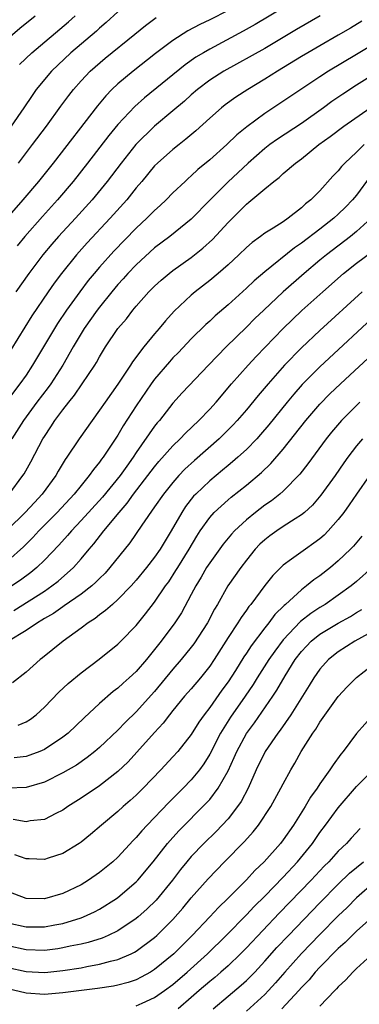
# Model space of a CAD drawing. Units: inches. Extents: x 2505000 to 2508000, y 1542000 to 1545000.
# Drawn here: x 2505800 to 2505837, y 1542520 to 1542627 of the extents above; entities that cross this region are included whole.
import ezdxf

# ---------------------------------------------------------------- set-up
doc = ezdxf.new("R2010")
doc.units = ezdxf.units.IN
doc.header["$MEASUREMENT"] = 0
doc.layers.add('LD25051542_2ft', color=52, linetype='Continuous')

msp = doc.modelspace()

# ---------------------------------------------------------------- linework, layer by layer
at = {"layer": 'LD25051542_2ft'}
for points, elevation in [([(2505829, 1542627.89), (2505825.94, 1542626.06), (2505824.66, 1542625.34), (2505821, 1542623.38), (2505820.34, 1542623), (2505819.5, 1542622.5), (2505818.32, 1542621.68), (2505813.9, 1542618.1), (2505812.84, 1542617.16), (2505811, 1542615.18), (2505810.01, 1542613.99), (2505807.71, 1542611), (2505806.12, 1542609), (2505804.42, 1542607), (2505802.8, 1542605.2), (2505800.87, 1542603), (2505800.02, 1542601.98)], 7986), ([(2505823, 1542627.6), (2505821, 1542626.58), (2505819.92, 1542626.08), (2505818.63, 1542625.37), (2505817, 1542624.33), (2505815.1, 1542622.9), (2505812.66, 1542621), (2505811, 1542619.62), (2505810.34, 1542619), (2505809.68, 1542618.32), (2505808.77, 1542617.23), (2505803.96, 1542611), (2505802.36, 1542609), (2505800.66, 1542607), (2505798.92, 1542605)], 7984), ([(2505799, 1542624.55), (2505800.33, 1542625.67), (2505801.98, 1542627)], 7976), ([(2505811, 1542627.45), (2505809.72, 1542626.28), (2505809, 1542625.67), (2505808.66, 1542625.34), (2505805.89, 1542623), (2505803.78, 1542621), (2505802.11, 1542619), (2505801.65, 1542618.35), (2505800.75, 1542617), (2505799.39, 1542615)], 7980), ([(2505833.05, 1542627), (2505830.47, 1542625.53), (2505829, 1542624.64), (2505827, 1542623.46), (2505822.55, 1542621), (2505821, 1542620), (2505819.69, 1542619), (2505819, 1542618.4), (2505818.26, 1542617.74), (2505817, 1542616.66), (2505815, 1542615.02), (2505812.96, 1542613.03), (2505811.37, 1542611), (2505809.85, 1542609), (2505808.19, 1542607), (2505806.39, 1542605), (2505804.55, 1542603), (2505803.82, 1542602.18), (2505802.83, 1542601), (2505801.29, 1542599), (2505799.89, 1542597)], 7988), ([(2505800.19, 1542611), (2505801.72, 1542613), (2505803.21, 1542615), (2505804.79, 1542617.2), (2505805.65, 1542618.35), (2505806.17, 1542619), (2505807, 1542619.94), (2505808, 1542621), (2505808.53, 1542621.47), (2505809.61, 1542622.39), (2505812.84, 1542625), (2505814.02, 1542625.97), (2505815.16, 1542626.84)], 7982), ([(2505800.28, 1542621.72), (2505801.63, 1542623), (2505805.63, 1542626.37), (2505806.35, 1542627)], 7978), ([(2505837.58, 1542626.42), (2505836.34, 1542625.66), (2505835, 1542624.89), (2505833, 1542623.76), (2505831.68, 1542623), (2505831, 1542622.59), (2505828.4, 1542621), (2505827, 1542620.11), (2505825.14, 1542619), (2505823.84, 1542618.16), (2505822.68, 1542617.32), (2505822.27, 1542617), (2505821, 1542615.88), (2505819.5, 1542614.5), (2505818.42, 1542613.58), (2505817.67, 1542613), (2505817, 1542612.46), (2505815.32, 1542611), (2505815, 1542610.68), (2505813.6, 1542609), (2505813, 1542608.3), (2505811.96, 1542607), (2505810.16, 1542605), (2505807.67, 1542602.33), (2505806.48, 1542601), (2505804.85, 1542599), (2505804.06, 1542597.94), (2505803.4, 1542597), (2505801.63, 1542594.37), (2505799.33, 1542590.67)], 7990), ([(2505839, 1542624), (2505837, 1542622.79), (2505833.94, 1542621), (2505833, 1542620.39), (2505827, 1542616.38), (2505825.05, 1542614.95), (2505823.94, 1542614.06), (2505822.86, 1542613), (2505821, 1542611.34), (2505819.72, 1542610.28), (2505819, 1542609.6), (2505818.67, 1542609.33), (2505818.32, 1542609), (2505817, 1542607.76), (2505816.25, 1542607), (2505815.61, 1542606.39), (2505815, 1542605.85), (2505814.16, 1542605), (2505813, 1542603.93), (2505810.57, 1542601.43), (2505809, 1542599.67), (2505808.42, 1542599), (2505807.78, 1542598.22), (2505806.85, 1542597), (2505805.41, 1542595), (2505804.44, 1542593.56), (2505804.09, 1542593), (2505801.71, 1542589), (2505801, 1542587.94), (2505800.34, 1542587), (2505797.26, 1542583)], 7992), ([(2505841, 1542621.96), (2505837, 1542619.46), (2505835.51, 1542618.49), (2505834.32, 1542617.68), (2505833.4, 1542617), (2505831, 1542615.31), (2505828.4, 1542613.6), (2505827.55, 1542613), (2505827, 1542612.59), (2505825.19, 1542611), (2505824.07, 1542609.93), (2505823, 1542608.95), (2505821.04, 1542607), (2505819, 1542604.91), (2505816.66, 1542603), (2505815, 1542601.76), (2505813, 1542599.94), (2505812.1, 1542599), (2505811.59, 1542598.41), (2505811, 1542597.77), (2505810.35, 1542597), (2505809, 1542595.33), (2505808.75, 1542595), (2505807.34, 1542593), (2505806.15, 1542591), (2505804.99, 1542589), (2505803.69, 1542587), (2505803.4, 1542586.6), (2505802.19, 1542585), (2505800.71, 1542583), (2505799.44, 1542581)], 7994), ([(2505799.17, 1542575), (2505800.66, 1542577), (2505800.79, 1542577.21), (2505801.51, 1542578.49), (2505802.84, 1542581), (2505803, 1542581.26), (2505803.71, 1542582.29), (2505804.15, 1542583), (2505805, 1542584.15), (2505805.65, 1542585), (2505806.26, 1542585.74), (2505807.13, 1542587), (2505808.48, 1542589), (2505808.68, 1542589.32), (2505809, 1542589.91), (2505809.67, 1542591), (2505811, 1542593), (2505811.93, 1542594.07), (2505812.64, 1542595), (2505813, 1542595.43), (2505814.39, 1542597), (2505815, 1542597.62), (2505815.73, 1542598.27), (2505816.59, 1542599), (2505817, 1542599.31), (2505819, 1542600.73), (2505820.27, 1542601.73), (2505821.32, 1542602.68), (2505823, 1542604.54), (2505825, 1542606.54), (2505825.27, 1542606.73), (2505827, 1542608.19), (2505827.98, 1542609), (2505828.56, 1542609.44), (2505829, 1542609.86), (2505830.33, 1542611), (2505831, 1542611.47), (2505832.9, 1542613), (2505834.12, 1542613.88), (2505835.6, 1542615), (2505838.47, 1542617)], 7996), ([(2505837.81, 1542613), (2505837, 1542612.19), (2505835.73, 1542611), (2505835.37, 1542610.63), (2505835, 1542610.15), (2505834.43, 1542609.57), (2505833, 1542607.99), (2505832.03, 1542607), (2505831.45, 1542606.55), (2505831, 1542606.12), (2505829.55, 1542605), (2505829, 1542604.62), (2505827.92, 1542603.92), (2505827, 1542603.36), (2505826.52, 1542603), (2505825.63, 1542602.37), (2505825, 1542601.82), (2505824.17, 1542601), (2505823, 1542599.93), (2505821.93, 1542599), (2505821, 1542598.22), (2505819.43, 1542597), (2505819, 1542596.64), (2505817.12, 1542594.88), (2505816.17, 1542593.83), (2505815.5, 1542593), (2505815, 1542592.42), (2505813.84, 1542591), (2505812.61, 1542589.39), (2505812.37, 1542589), (2505811, 1542586.94), (2505809.6, 1542585), (2505809, 1542584.11), (2505808.19, 1542583), (2505806.79, 1542581), (2505805.46, 1542579), (2505805.26, 1542578.74), (2505804.51, 1542577.49), (2505804.24, 1542577), (2505802.77, 1542575), (2505801.91, 1542574.09), (2505800.92, 1542573), (2505799, 1542571.13)], 7998), ([(2505838.47, 1542609.53), (2505837, 1542607.5), (2505836.57, 1542607), (2505835.79, 1542606.21), (2505835, 1542605.45), (2505834.51, 1542605), (2505833, 1542603.81), (2505831, 1542602.27), (2505830.24, 1542601.76), (2505827, 1542599.17), (2505825.83, 1542598.18), (2505825, 1542597.39), (2505823, 1542595.59), (2505821.61, 1542594.39), (2505821, 1542593.8), (2505820.58, 1542593.42), (2505819, 1542591.87), (2505817.6, 1542590.4), (2505817, 1542589.81), (2505816.61, 1542589.39), (2505815, 1542587.5), (2505814.63, 1542587), (2505813, 1542584.6), (2505811.58, 1542582.42), (2505811, 1542581.41), (2505809.4, 1542579), (2505809.22, 1542578.78), (2505809, 1542578.46), (2505808.33, 1542577.67), (2505807.88, 1542577), (2505807, 1542575.94), (2505806.25, 1542575), (2505804.38, 1542573), (2505802.41, 1542571), (2505801.74, 1542570.26), (2505800.73, 1542569.27), (2505799, 1542567.74)], 8000), ([(2505838.58, 1542605), (2505837, 1542603.55), (2505836.33, 1542603), (2505833.71, 1542601), (2505833, 1542600.42), (2505831.28, 1542599), (2505829, 1542596.99), (2505826.88, 1542595), (2505825.92, 1542594.08), (2505825, 1542593.14), (2505822.79, 1542591), (2505820.86, 1542589), (2505818.01, 1542585.99), (2505817, 1542584.87), (2505815.52, 1542583), (2505815.27, 1542582.73), (2505815, 1542582.38), (2505813, 1542579.52), (2505812.67, 1542579), (2505811.96, 1542578.04), (2505811.25, 1542577), (2505809.34, 1542574.66), (2505807, 1542572.11), (2505805.94, 1542571), (2505805.51, 1542570.49), (2505804.57, 1542569.43), (2505803, 1542567.8), (2505802.17, 1542567), (2505801.53, 1542566.47), (2505800.38, 1542565.62), (2505799.47, 1542565)], 8002), ([(2505799.66, 1542562.34), (2505803, 1542564.45), (2505803.81, 1542565), (2505804.49, 1542565.51), (2505806.16, 1542567), (2505807, 1542567.95), (2505807.88, 1542569), (2505808.4, 1542569.6), (2505809.49, 1542571), (2505811.14, 1542573), (2505812.01, 1542573.99), (2505812.72, 1542575), (2505814.27, 1542577), (2505815, 1542577.97), (2505815.47, 1542578.53), (2505817, 1542580.25), (2505817.78, 1542581), (2505818.37, 1542581.63), (2505819.82, 1542583), (2505821, 1542584.24), (2505821.69, 1542585), (2505823.39, 1542587), (2505825.18, 1542589), (2505826.06, 1542589.94), (2505829, 1542592.99), (2505830.02, 1542593.98), (2505831.05, 1542594.95), (2505833.31, 1542597), (2505835.59, 1542599), (2505837, 1542600.12), (2505838.65, 1542601.35)], 8004), ([(2505837.61, 1542597), (2505833, 1542592.8), (2505831, 1542590.91), (2505829.16, 1542589), (2505827.38, 1542587), (2505826.28, 1542585.72), (2505825, 1542584.17), (2505824, 1542583), (2505823.52, 1542582.48), (2505822.02, 1542581), (2505819.35, 1542578.65), (2505818.31, 1542577.69), (2505817.65, 1542577), (2505817, 1542576.27), (2505815.97, 1542575), (2505815, 1542573.59), (2505813.61, 1542571.61), (2505812.3, 1542569.7), (2505810.14, 1542567), (2505809.6, 1542566.4), (2505809, 1542565.81), (2505808.6, 1542565.4), (2505808.15, 1542565), (2505807, 1542564.11), (2505805.17, 1542562.83), (2505805, 1542562.73), (2505803.98, 1542562.02), (2505803, 1542561.46), (2505802.73, 1542561.27), (2505802.24, 1542561), (2505801, 1542560.16), (2505799.09, 1542559)], 8006), ([(2505839.65, 1542595), (2505833, 1542588.84), (2505831.09, 1542586.91), (2505830.15, 1542585.85), (2505829.44, 1542585), (2505827.46, 1542582.54), (2505826.54, 1542581.46), (2505826.12, 1542581), (2505825, 1542579.85), (2505824.07, 1542579), (2505823.5, 1542578.5), (2505823, 1542578.1), (2505822.4, 1542577.6), (2505821, 1542576.45), (2505819.48, 1542575), (2505819.25, 1542574.75), (2505818.37, 1542573.63), (2505817.95, 1542573), (2505816.8, 1542571), (2505815.59, 1542569), (2505815, 1542568.13), (2505814.13, 1542567), (2505813, 1542565.62), (2505812.44, 1542565), (2505811, 1542563.52), (2505810.4, 1542563), (2505809.67, 1542562.33), (2505809, 1542561.86), (2505808.53, 1542561.47), (2505807.76, 1542561), (2505807, 1542560.42), (2505805.03, 1542559), (2505803.91, 1542558.09), (2505802.8, 1542557.2), (2505802.53, 1542557), (2505801, 1542555.64), (2505799.54, 1542554.46)], 8008), ([(2505800.15, 1542549.85), (2505801, 1542550.23), (2505801.49, 1542550.51), (2505802.11, 1542551), (2505803, 1542551.82), (2505804.56, 1542553.44), (2505805.6, 1542554.4), (2505807, 1542555.57), (2505808.96, 1542557.04), (2505811, 1542558.67), (2505811.34, 1542559), (2505813, 1542560.7), (2505814.02, 1542561.98), (2505815, 1542563.24), (2505816.2, 1542565), (2505816.54, 1542565.46), (2505817.33, 1542566.67), (2505817.52, 1542567), (2505818.76, 1542569), (2505819.6, 1542570.4), (2505819.98, 1542571), (2505821, 1542572.45), (2505821.49, 1542573), (2505823, 1542574.38), (2505823.34, 1542574.66), (2505825, 1542575.95), (2505826.65, 1542577.35), (2505827.67, 1542578.33), (2505829, 1542579.89), (2505831.46, 1542583), (2505833, 1542584.78), (2505834.1, 1542585.9), (2505835.25, 1542587), (2505839.28, 1542590.72)], 8010), ([(2505837.36, 1542585), (2505835.35, 1542583), (2505834.27, 1542581.73), (2505833.68, 1542581), (2505831.7, 1542578.3), (2505830.83, 1542577.17), (2505829, 1542575.31), (2505828.65, 1542575), (2505827.73, 1542574.27), (2505827, 1542573.77), (2505825.99, 1542573), (2505825, 1542572.21), (2505823.69, 1542571), (2505823.36, 1542570.64), (2505822.46, 1542569.54), (2505821, 1542567.5), (2505820.67, 1542567), (2505820.06, 1542565.94), (2505819.48, 1542565), (2505819, 1542564.07), (2505817.92, 1542562.08), (2505817.2, 1542561), (2505815.72, 1542559), (2505815, 1542558.08), (2505814.12, 1542557), (2505813, 1542555.7), (2505812.24, 1542555), (2505811.58, 1542554.42), (2505811, 1542553.88), (2505810.49, 1542553.51), (2505809, 1542552.2), (2505807.34, 1542550.66), (2505805.59, 1542549), (2505805, 1542548.54), (2505803, 1542547.22), (2505802.49, 1542547), (2505801.42, 1542546.58), (2505801, 1542546.45), (2505799.7, 1542546.3)], 8012), ([(2505837.65, 1542581), (2505837, 1542580.23), (2505836.06, 1542579), (2505835.61, 1542578.39), (2505834.65, 1542577), (2505833.12, 1542574.88), (2505832.2, 1542573.8), (2505831.32, 1542573), (2505831, 1542572.73), (2505830.3, 1542572.3), (2505829, 1542571.46), (2505828.31, 1542571), (2505827.55, 1542570.45), (2505827, 1542570.02), (2505826.47, 1542569.53), (2505825.97, 1542569), (2505825, 1542567.79), (2505824.4, 1542567), (2505822.99, 1542565), (2505821.85, 1542563), (2505821.53, 1542562.47), (2505820.77, 1542561), (2505819.28, 1542558.72), (2505819, 1542558.36), (2505817.9, 1542557), (2505817, 1542555.96), (2505815, 1542553.54), (2505813, 1542551.31), (2505811.83, 1542550.17), (2505811, 1542549.3), (2505809, 1542547.44), (2505808.48, 1542547), (2505807.66, 1542546.34), (2505806.48, 1542545.52), (2505805, 1542544.66), (2505803, 1542543.65), (2505801, 1542543.07), (2505799, 1542543.02)], 8014), ([(2505838.42, 1542577), (2505837, 1542575), (2505836.19, 1542573.81), (2505835.6, 1542573), (2505835, 1542572.23), (2505833.92, 1542571), (2505833.46, 1542570.54), (2505833, 1542570.12), (2505832.36, 1542569.64), (2505831.42, 1542569), (2505829.92, 1542567.92), (2505829, 1542567.28), (2505827.86, 1542566.14), (2505827, 1542565.05), (2505825.47, 1542563), (2505825.25, 1542562.75), (2505825, 1542562.38), (2505824.42, 1542561.58), (2505824.07, 1542561), (2505823, 1542559.39), (2505821.48, 1542557), (2505821, 1542556.28), (2505819.99, 1542555), (2505819, 1542553.83), (2505818.27, 1542553), (2505817, 1542551.46), (2505816.63, 1542551), (2505815.93, 1542550.07), (2505815, 1542549.08), (2505813.08, 1542546.92), (2505812.11, 1542545.89), (2505811, 1542544.83), (2505809, 1542543.26), (2505807, 1542541.92), (2505805.55, 1542541), (2505805, 1542540.6), (2505804.24, 1542540.24), (2505803, 1542539.59), (2505801.44, 1542539.44), (2505801, 1542539.35), (2505799.6, 1542539.6)], 8016), ([(2505837.57, 1542570.43), (2505836.66, 1542569.34), (2505836.34, 1542569), (2505835, 1542567.72), (2505834.14, 1542567), (2505833, 1542566.11), (2505832.35, 1542565.65), (2505831.55, 1542565), (2505831, 1542564.59), (2505829.25, 1542563), (2505829.11, 1542562.89), (2505828.11, 1542561.89), (2505827.45, 1542561), (2505827, 1542560.44), (2505825.51, 1542558.49), (2505825, 1542557.69), (2505824.72, 1542557.28), (2505823.8, 1542555.8), (2505823, 1542554.56), (2505822.34, 1542553.66), (2505821, 1542551.77), (2505820.4, 1542551), (2505819.82, 1542550.18), (2505819, 1542548.86), (2505817.52, 1542547), (2505817, 1542546.41), (2505815.69, 1542545), (2505813.76, 1542543), (2505813, 1542542.26), (2505812.34, 1542541.66), (2505811.57, 1542541), (2505811, 1542540.47), (2505809.21, 1542539), (2505808.03, 1542537.97), (2505807, 1542537.14), (2505806.8, 1542537), (2505805, 1542535.89), (2505803.4, 1542535.4), (2505803, 1542535.26), (2505801.33, 1542535.33), (2505801, 1542535.33), (2505799.77, 1542535.77)], 8018), ([(2505838.7, 1542567), (2505837, 1542565.48), (2505836.42, 1542565), (2505833.58, 1542563), (2505833, 1542562.65), (2505832, 1542562), (2505830.88, 1542561.12), (2505829, 1542559.14), (2505828.08, 1542557.92), (2505827.45, 1542557), (2505826.17, 1542555), (2505825.73, 1542554.27), (2505824.86, 1542553), (2505823.27, 1542550.73), (2505822.18, 1542549), (2505821, 1542546.7), (2505820.35, 1542545.65), (2505819.88, 1542545), (2505819, 1542543.91), (2505818.13, 1542543), (2505816.56, 1542541.44), (2505814.18, 1542539), (2505813.62, 1542538.38), (2505813, 1542537.63), (2505812.68, 1542537.32), (2505811, 1542535.51), (2505810.44, 1542535), (2505809, 1542533.83), (2505807.81, 1542533), (2505807, 1542532.51), (2505805, 1542531.57), (2505803, 1542530.99), (2505801, 1542531), (2505799, 1542531.77)], 8020), ([(2505799, 1542528.38), (2505801, 1542527.92), (2505803, 1542527.92), (2505804.15, 1542528.15), (2505805, 1542528.29), (2505807, 1542528.91), (2505807.24, 1542529), (2505808.45, 1542529.55), (2505809, 1542529.84), (2505810.85, 1542531), (2505811, 1542531.11), (2505813, 1542532.81), (2505813.18, 1542533), (2505814.85, 1542535), (2505816.41, 1542537), (2505816.68, 1542537.32), (2505817.64, 1542538.36), (2505820.63, 1542541.37), (2505821, 1542541.78), (2505821.94, 1542543), (2505823, 1542544.88), (2505823.67, 1542546.33), (2505823.95, 1542547), (2505825, 1542548.94), (2505825.88, 1542550.12), (2505827.89, 1542553), (2505828.33, 1542553.67), (2505829.23, 1542555.23), (2505830.32, 1542557), (2505831, 1542557.89), (2505831.53, 1542558.47), (2505832.06, 1542559), (2505833, 1542559.74), (2505835, 1542560.95), (2505836.32, 1542561.68), (2505837, 1542562.1), (2505837.58, 1542562.43)], 8022), ([(2505839, 1542560.2), (2505836.81, 1542559), (2505835, 1542557.82), (2505833.94, 1542557), (2505833, 1542555.96), (2505832.34, 1542555), (2505831.84, 1542554.16), (2505831.12, 1542553), (2505829.83, 1542551), (2505828.67, 1542549.33), (2505828.41, 1542549), (2505827.06, 1542547), (2505826.08, 1542545), (2505825.19, 1542543), (2505824.44, 1542541.56), (2505824.04, 1542541), (2505823, 1542539.69), (2505822.37, 1542539), (2505821.7, 1542538.3), (2505820.38, 1542537), (2505819, 1542535.56), (2505818.51, 1542535), (2505817.83, 1542534.17), (2505816.94, 1542533), (2505815.17, 1542530.83), (2505814.16, 1542529.84), (2505813.21, 1542529), (2505813, 1542528.82), (2505811, 1542527.5), (2505809.96, 1542527), (2505809.29, 1542526.71), (2505807.77, 1542526.23), (2505807, 1542526.05), (2505805.82, 1542525.82), (2505805, 1542525.63), (2505804.46, 1542525.54), (2505803, 1542525.37), (2505801, 1542525.42), (2505799, 1542525.86)], 8024), ([(2505799, 1542523.51), (2505801, 1542523.06), (2505803, 1542522.96), (2505803.38, 1542523), (2505805, 1542523.16), (2505807, 1542523.48), (2505807.61, 1542523.61), (2505809, 1542523.85), (2505810.2, 1542524.2), (2505811, 1542524.38), (2505812.44, 1542525), (2505812.82, 1542525.18), (2505813, 1542525.29), (2505815, 1542526.77), (2505815.25, 1542527), (2505817, 1542528.74), (2505818.06, 1542529.94), (2505819, 1542531.07), (2505820.84, 1542533.16), (2505822.63, 1542535), (2505824.8, 1542537.2), (2505825.75, 1542538.25), (2505826.33, 1542539), (2505827.66, 1542541), (2505828.76, 1542543), (2505829, 1542543.47), (2505829.84, 1542545), (2505830.27, 1542545.73), (2505830.97, 1542547), (2505832.23, 1542549), (2505832.56, 1542549.44), (2505833, 1542550.17), (2505835, 1542552.98), (2505835.97, 1542554.03), (2505837, 1542555.06), (2505839.5, 1542557)], 8026), ([(2505838.82, 1542551), (2505837, 1542548.96), (2505835.54, 1542547), (2505835.29, 1542546.71), (2505834.44, 1542545.56), (2505834.1, 1542545), (2505833, 1542543.47), (2505832.7, 1542543), (2505831.98, 1542542.02), (2505831.39, 1542541), (2505830.13, 1542539), (2505829, 1542537.38), (2505828.71, 1542537), (2505826.92, 1542535), (2505825.93, 1542534.07), (2505825, 1542533.04), (2505822.97, 1542531), (2505821.96, 1542530.04), (2505821, 1542529), (2505819.11, 1542527), (2505817.1, 1542525), (2505815, 1542523.28), (2505814.54, 1542523), (2505813.55, 1542522.45), (2505813, 1542522.18), (2505812.12, 1542521.88), (2505811, 1542521.59), (2505810.52, 1542521.48), (2505808.77, 1542521.23), (2505805, 1542520.74), (2505803, 1542520.57), (2505801, 1542520.7), (2505799, 1542521.18)], 8028), ([(2505813, 1542519.34), (2505813.64, 1542519.64), (2505815, 1542520.24), (2505816.09, 1542521), (2505817, 1542521.67), (2505818.55, 1542523), (2505820.76, 1542525), (2505822.8, 1542527), (2505825, 1542529.22), (2505825.86, 1542530.14), (2505827, 1542531.27), (2505829, 1542533.34), (2505830.56, 1542535), (2505832.2, 1542537), (2505833, 1542538.18), (2505833.62, 1542539), (2505835, 1542540.88), (2505837, 1542543.2), (2505838.9, 1542545.1)], 8030), ([(2505837.39, 1542538.61), (2505836.42, 1542537.58), (2505835.9, 1542537), (2505835, 1542536.17), (2505833.96, 1542535), (2505833.48, 1542534.52), (2505832.05, 1542533), (2505828.58, 1542529.42), (2505825, 1542525.64), (2505824.36, 1542525), (2505823, 1542523.7), (2505822.22, 1542523), (2505821.57, 1542522.43), (2505821, 1542521.98), (2505819.86, 1542521), (2505819, 1542520.23), (2505817.56, 1542519)], 8032), ([(2505821.39, 1542519), (2505823, 1542520.38), (2505824.43, 1542521.57), (2505825, 1542522.1), (2505825.46, 1542522.54), (2505825.9, 1542523), (2505827, 1542524.18), (2505828.33, 1542525.67), (2505829.58, 1542527), (2505833, 1542530.54), (2505835, 1542532.56), (2505836.24, 1542533.76), (2505837.75, 1542535)], 8034), ([(2505839, 1542532.82), (2505837, 1542531.09), (2505835.96, 1542530.04), (2505835, 1542529.13), (2505833, 1542527.11), (2505831, 1542525.03), (2505829.19, 1542523), (2505828.17, 1542521.83), (2505827.42, 1542521), (2505827, 1542520.57), (2505825, 1542518.76)], 8036), ([(2505839, 1542529.25), (2505837, 1542527.47), (2505836.51, 1542527), (2505835.77, 1542526.23), (2505835, 1542525.56), (2505833, 1542523.53), (2505832.5, 1542523), (2505831.82, 1542522.18), (2505831, 1542521.33), (2505830.72, 1542521), (2505828.86, 1542519)], 8038), ([(2505839, 1542525.2), (2505837, 1542523.39), (2505836.59, 1542523), (2505835.83, 1542522.17), (2505835, 1542521.4), (2505834.82, 1542521.18), (2505834.62, 1542521), (2505833, 1542519.3)], 8040)]:
    msp.add_lwpolyline(points, dxfattribs=dict(at, elevation=elevation))

doc.saveas('drawing.dxf')
